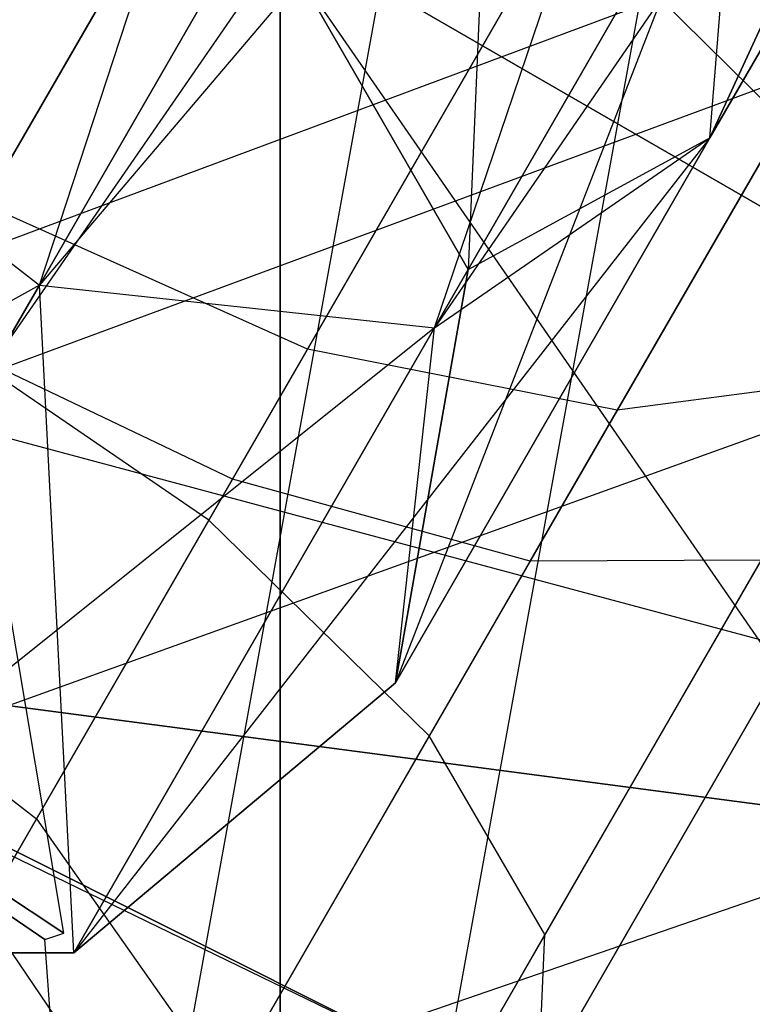
# Model space of a CAD drawing. Extents: x -6495 to 3995, y -4000 to 6165.
# Drawn here: x -3080 to -3078, y 107 to 110 of the extents above; entities that cross this region are included whole.
import ezdxf

# ---------------------------------------------------------------- set-up
doc = ezdxf.new("R2010")
doc.units = 0

msp = doc.modelspace()

# ---------------------------------------------------------------- linework, layer by layer
at = {"color": 0}
for p, q in [((-3074.675502, 133.995534, 816.179258), (-3085.042142, 77.022259, 816.179258)), ((-3074.675502, 133.995534, 783.820742), (-3085.042142, 77.022259, 783.820742)), ((-3073.855326, 133.804295, 813.039999), (-3084.20717, 76.912333, 813.039999)), ((-3073.855326, 133.804295, 786.960001), (-3084.20717, 76.912333, 786.960001)), ((-3080.102434, 109.29737, 746.798142), (-3078.040614, 115.563139, 749.215674)), ((-3080.102434, 109.29737, 106.147483), (-3078.040614, 115.563139, 103.729951)), ((-3080.102434, 109.29737, 66.620296), (-3078.040614, 115.563139, 64.202763)), ((-3080.102434, 109.29737, 27.093108), (-3078.040614, 115.563139, 24.675576)), ((-3080.102434, 109.29737, -12.434079), (-3078.040614, 115.563139, -14.851612)), ((-3080.102434, 109.29737, -51.961267), (-3078.040614, 115.563139, -54.378799)), ((-3080.102434, 109.29737, -91.488454), (-3078.040614, 115.563139, -93.905986)), ((-3080.102434, 109.29737, -131.015641), (-3078.040614, 115.563139, -133.433174)), ((-3080.102434, 109.29737, -170.542829), (-3078.040614, 115.563139, -172.960361)), ((-3080.512241, 109.161542, -192.066913), (-3077.152515, 114.980758, -190.730331)), ((-3076.873821, 114.889491, 749.472813), (-3080.102434, 109.29737, 746.798142)), ((-3080.102434, 109.29737, 723.88369), (-3076.873821, 114.889491, 721.20902)), ((-3076.873821, 114.889491, 103.472813), (-3080.102434, 109.29737, 106.147483)), ((-3080.102434, 109.29737, 129.061935), (-3076.873821, 114.889491, 131.736606)), ((-3076.873821, 114.889491, 63.945625), (-3080.102434, 109.29737, 66.620296)), ((-3080.102434, 109.29737, 89.534748), (-3076.873821, 114.889491, 92.209418)), ((-3076.873821, 114.889491, 24.418438), (-3080.102434, 109.29737, 27.093108)), ((-3080.102434, 109.29737, 50.00756), (-3076.873821, 114.889491, 52.682231)), ((-3076.873821, 114.889491, -15.10875), (-3080.102434, 109.29737, -12.434079)), ((-3080.102434, 109.29737, 10.480373), (-3076.873821, 114.889491, 13.155043)), ((-3076.873821, 114.889491, -54.635937), (-3080.102434, 109.29737, -51.961267)), ((-3080.102434, 109.29737, -29.046815), (-3076.873821, 114.889491, -26.372144)), ((-3076.873821, 114.889491, -94.163125), (-3080.102434, 109.29737, -91.488454)), ((-3080.102434, 109.29737, -68.574002), (-3076.873821, 114.889491, -65.899332)), ((-3076.873821, 114.889491, -133.690312), (-3080.102434, 109.29737, -131.015641)), ((-3080.102434, 109.29737, -108.10119), (-3076.873821, 114.889491, -105.426519)), ((-3076.873821, 114.889491, -173.217499), (-3080.102434, 109.29737, -170.542829)), ((-3080.102434, 109.29737, -147.628377), (-3076.873821, 114.889491, -144.953706)), ((-3078.814603, 109.158374, 746.2746), (-3076.873821, 114.889491, 749.472813)), ((-3078.814603, 109.158374, 106.671025), (-3076.873821, 114.889491, 103.472813)), ((-3078.814603, 109.158374, 67.143837), (-3076.873821, 114.889491, 63.945625)), ((-3078.814603, 109.158374, 27.61665), (-3076.873821, 114.889491, 24.418438)), ((-3078.814603, 109.158374, -11.910537), (-3076.873821, 114.889491, -15.10875)), ((-3078.814603, 109.158374, -51.437725), (-3076.873821, 114.889491, -54.635937)), ((-3078.814603, 109.158374, -90.964912), (-3076.873821, 114.889491, -94.163125)), ((-3078.814603, 109.158374, -130.4921), (-3076.873821, 114.889491, -133.690312)), ((-3078.814603, 109.158374, -170.019287), (-3076.873821, 114.889491, -173.217499)), ((-3079.473449, 108.664682, -192.282025), (-3076.158274, 114.406733, -190.963166)), ((-3075.847761, 114.297095, 721.94942), (-3080.102434, 109.29737, 723.88369)), ((-3075.847761, 114.297095, 130.996206), (-3080.102434, 109.29737, 129.061935)), ((-3075.847761, 114.297095, 91.469018), (-3080.102434, 109.29737, 89.534748)), ((-3075.847761, 114.297095, 51.941831), (-3080.102434, 109.29737, 50.00756)), ((-3075.847761, 114.297095, 12.414643), (-3080.102434, 109.29737, 10.480373)), ((-3075.847761, 114.297095, -27.112544), (-3080.102434, 109.29737, -29.046815)), ((-3075.847761, 114.297095, -66.639731), (-3080.102434, 109.29737, -68.574002)), ((-3075.847761, 114.297095, -106.166919), (-3080.102434, 109.29737, -108.10119)), ((-3075.847761, 114.297095, -145.694106), (-3080.102434, 109.29737, -147.628377)), ((-3075.847761, 114.297095, 748.732413), (-3078.814603, 109.158374, 746.2746)), ((-3078.814603, 109.158374, 724.407232), (-3075.847761, 114.297095, 721.94942)), ((-3075.847761, 114.297095, 104.213212), (-3078.814603, 109.158374, 106.671025)), ((-3078.814603, 109.158374, 128.538393), (-3075.847761, 114.297095, 130.996206)), ((-3075.847761, 114.297095, 64.686025), (-3078.814603, 109.158374, 67.143837)), ((-3078.814603, 109.158374, 89.011206), (-3075.847761, 114.297095, 91.469018)), ((-3075.847761, 114.297095, 25.158838), (-3078.814603, 109.158374, 27.61665)), ((-3078.814603, 109.158374, 49.484018), (-3075.847761, 114.297095, 51.941831)), ((-3075.847761, 114.297095, -14.36835), (-3078.814603, 109.158374, -11.910537)), ((-3078.814603, 109.158374, 9.956831), (-3075.847761, 114.297095, 12.414643)), ((-3075.847761, 114.297095, -53.895537), (-3078.814603, 109.158374, -51.437725)), ((-3078.814603, 109.158374, -29.570357), (-3075.847761, 114.297095, -27.112544)), ((-3075.847761, 114.297095, -93.422725), (-3078.814603, 109.158374, -90.964912)), ((-3078.814603, 109.158374, -69.097544), (-3075.847761, 114.297095, -66.639731)), ((-3075.847761, 114.297095, -132.949912), (-3078.814603, 109.158374, -130.4921)), ((-3078.814603, 109.158374, -108.624731), (-3075.847761, 114.297095, -106.166919)), ((-3075.847761, 114.297095, -172.477099), (-3078.814603, 109.158374, -170.019287)), ((-3078.814603, 109.158374, -148.151919), (-3075.847761, 114.297095, -145.694106)), ((-3077.917412, 109.776532, 745.290664), (-3075.847761, 114.297095, 748.732413)), ((-3075.847761, 114.297095, 724.732413), (-3077.917412, 109.776532, 725.391169)), ((-3077.917412, 109.776532, 107.654962), (-3075.847761, 114.297095, 104.213212)), ((-3075.847761, 114.297095, 128.213212), (-3077.917412, 109.776532, 127.554457)), ((-3077.917412, 109.776532, 68.127774), (-3075.847761, 114.297095, 64.686025)), ((-3075.847761, 114.297095, 88.686025), (-3077.917412, 109.776532, 88.027269)), ((-3077.917412, 109.776532, 28.600587), (-3075.847761, 114.297095, 25.158838)), ((-3075.847761, 114.297095, 49.158838), (-3077.917412, 109.776532, 48.500082)), ((-3077.917412, 109.776532, -10.926601), (-3075.847761, 114.297095, -14.36835)), ((-3075.847761, 114.297095, 9.63165), (-3077.917412, 109.776532, 8.972894)), ((-3077.917412, 109.776532, -50.453788), (-3075.847761, 114.297095, -53.895537)), ((-3075.847761, 114.297095, -29.895537), (-3077.917412, 109.776532, -30.554293)), ((-3077.917412, 109.776532, -89.980976), (-3075.847761, 114.297095, -93.422725)), ((-3075.847761, 114.297095, -69.422725), (-3077.917412, 109.776532, -70.081481)), ((-3077.917412, 109.776532, -129.508163), (-3075.847761, 114.297095, -132.949912)), ((-3075.847761, 114.297095, -108.949912), (-3077.917412, 109.776532, -109.608668)), ((-3077.917412, 109.776532, -169.03535), (-3075.847761, 114.297095, -172.477099)), ((-3075.847761, 114.297095, -148.477099), (-3077.917412, 109.776532, -149.135855)), ((-3075.442538, 114.063139, 723.340916), (-3078.814603, 109.158374, 724.407232)), ((-3075.442538, 114.063139, 129.604709), (-3078.814603, 109.158374, 128.538393)), ((-3075.442538, 114.063139, 90.077522), (-3078.814603, 109.158374, 89.011206)), ((-3075.442538, 114.063139, 50.550334), (-3078.814603, 109.158374, 49.484018)), ((-3075.442538, 114.063139, 11.023147), (-3078.814603, 109.158374, 9.956831)), ((-3075.442538, 114.063139, -28.504041), (-3078.814603, 109.158374, -29.570357)), ((-3075.442538, 114.063139, -68.031228), (-3078.814603, 109.158374, -69.097544)), ((-3075.442538, 114.063139, -107.558415), (-3078.814603, 109.158374, -108.624731)), ((-3075.442538, 114.063139, -147.085603), (-3078.814603, 109.158374, -148.151919)), ((-3075.442538, 114.063139, 747.340916), (-3077.917412, 109.776532, 745.290664)), ((-3077.917412, 109.776532, 725.391169), (-3075.442538, 114.063139, 723.340916)), ((-3075.442538, 114.063139, 105.604709), (-3077.917412, 109.776532, 107.654962)), ((-3077.917412, 109.776532, 127.554457), (-3075.442538, 114.063139, 129.604709)), ((-3075.442538, 114.063139, 66.077522), (-3077.917412, 109.776532, 68.127774)), ((-3077.917412, 109.776532, 88.027269), (-3075.442538, 114.063139, 90.077522)), ((-3075.442538, 114.063139, 26.550334), (-3077.917412, 109.776532, 28.600587)), ((-3077.917412, 109.776532, 48.500082), (-3075.442538, 114.063139, 50.550334)), ((-3075.442538, 114.063139, -12.976853), (-3077.917412, 109.776532, -10.926601)), ((-3077.917412, 109.776532, 8.972894), (-3075.442538, 114.063139, 11.023147)), ((-3075.442538, 114.063139, -52.504041), (-3077.917412, 109.776532, -50.453788)), ((-3077.917412, 109.776532, -30.554293), (-3075.442538, 114.063139, -28.504041)), ((-3075.442538, 114.063139, -92.031228), (-3077.917412, 109.776532, -89.980976)), ((-3077.917412, 109.776532, -70.081481), (-3075.442538, 114.063139, -68.031228)), ((-3075.442538, 114.063139, -131.558415), (-3077.917412, 109.776532, -129.508163)), ((-3077.917412, 109.776532, -109.608668), (-3075.442538, 114.063139, -107.558415)), ((-3075.442538, 114.063139, -171.085603), (-3077.917412, 109.776532, -169.03535)), ((-3077.917412, 109.776532, -149.135855), (-3075.442538, 114.063139, -147.085603)), ((-3078.503701, 108.397793, -192.894611), (-3075.315397, 113.920098, -191.626225)), ((-3080.022183, 107.185666, -230.789104), (-3081.115297, 113.676893, -230.789104)), ((-3078.744151, 112.223963, -219.42309), (-3081.02744, 108.269191, -216.697189)), ((-3078.859555, 112.024077, -264.452847), (-3080.500995, 109.18102, -263.456996)), ((-3078.594956, 111.908399, 726.898647), (-3078.704973, 109.348258, 730.596633)), ((-3078.594956, 111.908399, 126.046978), (-3078.704973, 109.348258, 122.348992)), ((-3078.594956, 111.908399, 86.519791), (-3078.704973, 109.348258, 82.821805)), ((-3078.594956, 111.908399, 46.992603), (-3078.704973, 109.348258, 43.294617)), ((-3078.594956, 111.908399, 7.465416), (-3078.704973, 109.348258, 3.76743)), ((-3078.594956, 111.908399, -32.061772), (-3078.704973, 109.348258, -35.759757)), ((-3078.594956, 111.908399, -71.588959), (-3078.704973, 109.348258, -75.286945)), ((-3078.594956, 111.908399, -111.116146), (-3078.704973, 109.348258, -114.814132)), ((-3078.594956, 111.908399, -150.643334), (-3078.704973, 109.348258, -154.34132)), ((-3071.434995, 105.906244, -262.679855), (-3081.817578, 111.900631, -259.617706)), ((-3077.808434, 111.548572, -219.619174), (-3080.112264, 107.558221, -216.86875)), ((-3077.88759, 111.41147, -264.67682), (-3079.550449, 108.531313, -263.667975)), ((-3079.31911, 111.228104, -225.724341), (-3080.281809, 109.560662, -224.575025)), ((-3081.197599, 107.974466, -200.198936), (-3079.341699, 111.18898, -197.718789)), ((-3079.444826, 111.010358, -270.337559), (-3081.649045, 107.192539, -269.000273)), ((-3080.140139, 110.932161, -341.748631), (-3075.237786, 108.101786, -329.03447)), ((-3082.468428, 108.598006, -230.789104), (-3076.300303, 110.896955, -230.789104)), ((-3077.830666, 110.862602, 726.375105), (-3078.942538, 108.000962, 730.340916)), ((-3077.830666, 110.862602, 126.57052), (-3078.942538, 108.000962, 122.604709)), ((-3077.830666, 110.862602, 87.043332), (-3078.942538, 108.000962, 83.077522)), ((-3077.830666, 110.862602, 47.516145), (-3078.942538, 108.000962, 43.550334)), ((-3077.830666, 110.862602, 7.988958), (-3078.942538, 108.000962, 4.023147)), ((-3077.830666, 110.862602, -31.53823), (-3078.942538, 108.000962, -35.504041)), ((-3077.830666, 110.862602, -71.065417), (-3078.942538, 108.000962, -75.031228)), ((-3077.830666, 110.862602, -110.592605), (-3078.942538, 108.000962, -114.558415)), ((-3077.830666, 110.862602, -150.119792), (-3078.942538, 108.000962, -154.085603)), ((-3077.830666, 110.862602, 744.306727), (-3078.704973, 109.348258, 740.085199)), ((-3078.704973, 109.348258, 730.596633), (-3077.830666, 110.862602, 726.375105)), ((-3077.830666, 110.862602, 108.638898), (-3078.704973, 109.348258, 112.860426)), ((-3078.704973, 109.348258, 122.348992), (-3077.830666, 110.862602, 126.57052)), ((-3077.830666, 110.862602, 69.111711), (-3078.704973, 109.348258, 73.333238)), ((-3078.704973, 109.348258, 82.821805), (-3077.830666, 110.862602, 87.043332)), ((-3077.830666, 110.862602, 29.584523), (-3078.704973, 109.348258, 33.806051)), ((-3078.704973, 109.348258, 43.294617), (-3077.830666, 110.862602, 47.516145)), ((-3077.830666, 110.862602, -9.942664), (-3078.704973, 109.348258, -5.721136)), ((-3078.704973, 109.348258, 3.76743), (-3077.830666, 110.862602, 7.988958)), ((-3077.830666, 110.862602, -49.469851), (-3078.704973, 109.348258, -45.248324)), ((-3078.704973, 109.348258, -35.759757), (-3077.830666, 110.862602, -31.53823)), ((-3077.830666, 110.862602, -88.997039), (-3078.704973, 109.348258, -84.775511)), ((-3078.704973, 109.348258, -75.286945), (-3077.830666, 110.862602, -71.065417)), ((-3077.830666, 110.862602, -128.524226), (-3078.704973, 109.348258, -124.302699)), ((-3078.704973, 109.348258, -114.814132), (-3077.830666, 110.862602, -110.592605)), ((-3077.830666, 110.862602, -168.051414), (-3078.704973, 109.348258, -163.829886)), ((-3078.704973, 109.348258, -154.34132), (-3077.830666, 110.862602, -150.119792)), ((-3077.917412, 109.776532, 745.290664), (-3077.830666, 110.862602, 744.306727)), ((-3077.917412, 109.776532, 725.391169), (-3077.830666, 110.862602, 726.375105)), ((-3077.917412, 109.776532, 107.654962), (-3077.830666, 110.862602, 108.638898)), ((-3077.917412, 109.776532, 127.554457), (-3077.830666, 110.862602, 126.57052)), ((-3077.917412, 109.776532, 68.127774), (-3077.830666, 110.862602, 69.111711)), ((-3077.917412, 109.776532, 88.027269), (-3077.830666, 110.862602, 87.043332)), ((-3077.917412, 109.776532, 28.600587), (-3077.830666, 110.862602, 29.584523)), ((-3077.917412, 109.776532, 48.500082), (-3077.830666, 110.862602, 47.516145)), ((-3077.917412, 109.776532, -10.926601), (-3077.830666, 110.862602, -9.942664)), ((-3077.917412, 109.776532, 8.972894), (-3077.830666, 110.862602, 7.988958)), ((-3077.917412, 109.776532, -50.453788), (-3077.830666, 110.862602, -49.469851)), ((-3077.917412, 109.776532, -30.554293), (-3077.830666, 110.862602, -31.53823)), ((-3077.917412, 109.776532, -89.980976), (-3077.830666, 110.862602, -88.997039)), ((-3077.917412, 109.776532, -70.081481), (-3077.830666, 110.862602, -71.065417)), ((-3077.917412, 109.776532, -129.508163), (-3077.830666, 110.862602, -128.524226)), ((-3077.917412, 109.776532, -109.608668), (-3077.830666, 110.862602, -110.592605)), ((-3077.917412, 109.776532, -169.03535), (-3077.830666, 110.862602, -168.051414)), ((-3077.917412, 109.776532, -149.135855), (-3077.830666, 110.862602, -150.119792)), ((-3077.108149, 110.814962, -265.314643), (-3078.832005, 107.829154, -264.26879)), ((-3078.245805, 110.791024, -225.552781), (-3079.229044, 109.088003, -224.378941)), ((-3077.132218, 110.773271, -220.177573), (-3079.494545, 106.681601, -217.357313)), ((-3077.17777, 110.694374, -225.064217), (-3078.219507, 108.890033, -223.820542)), ((-3082.005524, 108.366387, -232.289104), (-3076.057503, 110.565684, -232.289104)), ((-3082.005524, 108.366387, -229.289104), (-3076.057503, 110.565684, -229.289104)), ((-3080.285678, 107.257859, -200.034296), (-3078.392009, 110.53779, -197.503678)), ((-3078.704973, 109.348258, 740.085199), (-3079.389013, 110.53305, 739.949135)), ((-3078.704973, 109.348258, 730.596633), (-3079.389013, 110.53305, 730.732697)), ((-3079.389013, 110.53305, 730.732697), (-3078.704973, 109.348258, 740.085199)), ((-3078.704973, 109.348258, 112.860426), (-3079.389013, 110.53305, 112.99649)), ((-3078.704973, 109.348258, 122.348992), (-3079.389013, 110.53305, 122.212928)), ((-3079.389013, 110.53305, 122.212928), (-3078.704973, 109.348258, 112.860426)), ((-3078.704973, 109.348258, 73.333238), (-3079.389013, 110.53305, 73.469303)), ((-3078.704973, 109.348258, 82.821805), (-3079.389013, 110.53305, 82.685741)), ((-3079.389013, 110.53305, 82.685741), (-3078.704973, 109.348258, 73.333238)), ((-3078.704973, 109.348258, 33.806051), (-3079.389013, 110.53305, 33.942115)), ((-3078.704973, 109.348258, 43.294617), (-3079.389013, 110.53305, 43.158553)), ((-3079.389013, 110.53305, 43.158553), (-3078.704973, 109.348258, 33.806051)), ((-3078.704973, 109.348258, -5.721136), (-3079.389013, 110.53305, -5.585072)), ((-3078.704973, 109.348258, 3.76743), (-3079.389013, 110.53305, 3.631366)), ((-3079.389013, 110.53305, 3.631366), (-3078.704973, 109.348258, -5.721136)), ((-3078.704973, 109.348258, -45.248324), (-3079.389013, 110.53305, -45.11226)), ((-3078.704973, 109.348258, -35.759757), (-3079.389013, 110.53305, -35.895822)), ((-3079.389013, 110.53305, -35.895822), (-3078.704973, 109.348258, -45.248324)), ((-3078.704973, 109.348258, -84.775511), (-3079.389013, 110.53305, -84.639447)), ((-3078.704973, 109.348258, -75.286945), (-3079.389013, 110.53305, -75.423009)), ((-3079.389013, 110.53305, -75.423009), (-3078.704973, 109.348258, -84.775511)), ((-3078.704973, 109.348258, -124.302699), (-3079.389013, 110.53305, -124.166635)), ((-3078.704973, 109.348258, -114.814132), (-3079.389013, 110.53305, -114.950196)), ((-3079.389013, 110.53305, -114.950196), (-3078.704973, 109.348258, -124.302699)), ((-3078.704973, 109.348258, -163.829886), (-3079.389013, 110.53305, -163.693822)), ((-3078.704973, 109.348258, -154.34132), (-3079.389013, 110.53305, -154.477384)), ((-3079.389013, 110.53305, -154.477384), (-3078.704973, 109.348258, -163.829886)), ((-3078.392009, 110.53779, -197.503678), (-3077.676003, 109.831409, -196.891091)), ((-3078.42831, 110.474916, -270.113585), (-3080.611109, 106.694196, -268.789295)), ((-3079.317578, 110.397425, -554.284372), (-3099.692578, 80.940223, -557.617706)), ((-3079.317578, 110.397425, -556.284372), (-3079.317578, 75.397425, -556.284372)), ((-3079.317578, 75.397425, -554.284372), (-3079.317578, 110.397425, -554.284372)), ((-3058.859245, 80.795885, -552.951039), (-3079.317578, 110.397425, -556.284372)), ((-3076.639894, 110.325365, -266.269212), (-3078.455041, 107.18144, -265.167975)), ((-3081.178315, 110.128482, 746.616318), (-3080.102434, 109.29737, 746.798142)), ((-3081.178315, 110.128482, 724.065514), (-3080.102434, 109.29737, 723.88369)), ((-3081.178315, 110.128482, 106.329307), (-3080.102434, 109.29737, 106.147483)), ((-3081.178315, 110.128482, 128.880111), (-3080.102434, 109.29737, 129.061935)), ((-3081.178315, 110.128482, 66.80212), (-3080.102434, 109.29737, 66.620296)), ((-3081.178315, 110.128482, 89.352923), (-3080.102434, 109.29737, 89.534748)), ((-3081.178315, 110.128482, 27.274932), (-3080.102434, 109.29737, 27.093108)), ((-3081.178315, 110.128482, 49.825736), (-3080.102434, 109.29737, 50.00756)), ((-3081.178315, 110.128482, -12.252255), (-3080.102434, 109.29737, -12.434079)), ((-3081.178315, 110.128482, 10.298549), (-3080.102434, 109.29737, 10.480373)), ((-3081.178315, 110.128482, -51.779442), (-3080.102434, 109.29737, -51.961267)), ((-3081.178315, 110.128482, -29.228639), (-3080.102434, 109.29737, -29.046815)), ((-3081.178315, 110.128482, -91.30663), (-3080.102434, 109.29737, -91.488454)), ((-3081.178315, 110.128482, -68.755826), (-3080.102434, 109.29737, -68.574002)), ((-3081.178315, 110.128482, -130.833817), (-3080.102434, 109.29737, -131.015641)), ((-3081.178315, 110.128482, -108.283014), (-3080.102434, 109.29737, -108.10119)), ((-3081.178315, 110.128482, -170.361005), (-3080.102434, 109.29737, -170.542829)), ((-3081.178315, 110.128482, -147.810201), (-3080.102434, 109.29737, -147.628377)), ((-3077.521998, 110.098154, -269.475762), (-3079.6438, 106.423085, -268.188479)), ((-3076.818452, 110.016094, -221.013278), (-3079.268326, 105.772788, -218.0885)), ((-3076.554114, 110.017218, -267.395203), (-3078.476944, 106.68678, -266.228635)), ((-3076.863868, 109.937432, -268.521194), (-3078.89438, 106.420481, -267.289295)), ((-3079.677228, 106.365185, -199.565443), (-3077.676003, 109.831409, -196.891091)), ((-3077.917412, 109.776532, 725.391169), (-3079.990548, 107.121576, 730.085199)), ((-3077.917412, 109.776532, 127.554457), (-3079.990548, 107.121576, 122.860426)), ((-3077.917412, 109.776532, 88.027269), (-3079.990548, 107.121576, 83.333238)), ((-3077.917412, 109.776532, 48.500082), (-3079.990548, 107.121576, 43.806051)), ((-3077.917412, 109.776532, 8.972894), (-3079.990548, 107.121576, 4.278864)), ((-3077.917412, 109.776532, -30.554293), (-3079.990548, 107.121576, -35.248324)), ((-3077.917412, 109.776532, -70.081481), (-3079.990548, 107.121576, -74.775511)), ((-3077.917412, 109.776532, -109.608668), (-3079.990548, 107.121576, -114.302699)), ((-3077.917412, 109.776532, -149.135855), (-3079.990548, 107.121576, -153.829886)), ((-3077.917412, 109.776532, 745.290664), (-3078.942538, 108.000962, 740.340916)), ((-3078.942538, 108.000962, 730.340916), (-3077.917412, 109.776532, 725.391169)), ((-3077.917412, 109.776532, 107.654962), (-3078.942538, 108.000962, 112.604709)), ((-3078.942538, 108.000962, 122.604709), (-3077.917412, 109.776532, 127.554457)), ((-3077.917412, 109.776532, 68.127774), (-3078.942538, 108.000962, 73.077522)), ((-3078.942538, 108.000962, 83.077522), (-3077.917412, 109.776532, 88.027269)), ((-3077.917412, 109.776532, 28.600587), (-3078.942538, 108.000962, 33.550334)), ((-3078.942538, 108.000962, 43.550334), (-3077.917412, 109.776532, 48.500082)), ((-3077.917412, 109.776532, -10.926601), (-3078.942538, 108.000962, -5.976853)), ((-3078.942538, 108.000962, 4.023147), (-3077.917412, 109.776532, 8.972894)), ((-3077.917412, 109.776532, -50.453788), (-3078.942538, 108.000962, -45.504041)), ((-3078.942538, 108.000962, -35.504041), (-3077.917412, 109.776532, -30.554293)), ((-3077.917412, 109.776532, -89.980976), (-3078.942538, 108.000962, -85.031228)), ((-3078.942538, 108.000962, -75.031228), (-3077.917412, 109.776532, -70.081481)), ((-3077.917412, 109.776532, -129.508163), (-3078.942538, 108.000962, -124.558415)), ((-3078.942538, 108.000962, -114.558415), (-3077.917412, 109.776532, -109.608668)), ((-3077.917412, 109.776532, -169.03535), (-3078.942538, 108.000962, -164.085603)), ((-3078.942538, 108.000962, -154.085603), (-3077.917412, 109.776532, -149.135855)), ((-3078.814603, 109.158374, 746.2746), (-3077.917412, 109.776532, 745.290664)), ((-3078.814603, 109.158374, 724.407232), (-3077.917412, 109.776532, 725.391169)), ((-3078.814603, 109.158374, 106.671025), (-3077.917412, 109.776532, 107.654962)), ((-3078.814603, 109.158374, 128.538393), (-3077.917412, 109.776532, 127.554457)), ((-3078.814603, 109.158374, 67.143837), (-3077.917412, 109.776532, 68.127774)), ((-3078.814603, 109.158374, 89.011206), (-3077.917412, 109.776532, 88.027269)), ((-3078.814603, 109.158374, 27.61665), (-3077.917412, 109.776532, 28.600587)), ((-3078.814603, 109.158374, 49.484018), (-3077.917412, 109.776532, 48.500082)), ((-3078.814603, 109.158374, -11.910537), (-3077.917412, 109.776532, -10.926601)), ((-3078.814603, 109.158374, 9.956831), (-3077.917412, 109.776532, 8.972894)), ((-3078.814603, 109.158374, -51.437725), (-3077.917412, 109.776532, -50.453788)), ((-3078.814603, 109.158374, -29.570357), (-3077.917412, 109.776532, -30.554293)), ((-3078.814603, 109.158374, -90.964912), (-3077.917412, 109.776532, -89.980976)), ((-3078.814603, 109.158374, -69.097544), (-3077.917412, 109.776532, -70.081481)), ((-3078.814603, 109.158374, -130.4921), (-3077.917412, 109.776532, -129.508163)), ((-3078.814603, 109.158374, -108.624731), (-3077.917412, 109.776532, -109.608668)), ((-3078.814603, 109.158374, -170.019287), (-3077.917412, 109.776532, -169.03535)), ((-3078.814603, 109.158374, -148.151919), (-3077.917412, 109.776532, -149.135855)), ((-3078.704973, 109.348258, 740.085199), (-3077.917412, 109.776532, 745.290664)), ((-3078.704973, 109.348258, 112.860426), (-3077.917412, 109.776532, 107.654962)), ((-3078.704973, 109.348258, 73.333238), (-3077.917412, 109.776532, 68.127774)), ((-3078.704973, 109.348258, 33.806051), (-3077.917412, 109.776532, 28.600587)), ((-3078.704973, 109.348258, -5.721136), (-3077.917412, 109.776532, -10.926601)), ((-3078.704973, 109.348258, -45.248324), (-3077.917412, 109.776532, -50.453788)), ((-3078.704973, 109.348258, -84.775511), (-3077.917412, 109.776532, -89.980976)), ((-3078.704973, 109.348258, -124.302699), (-3077.917412, 109.776532, -129.508163)), ((-3078.704973, 109.348258, -163.829886), (-3077.917412, 109.776532, -169.03535)), ((-3080.740848, 107.733591, -233.387181), (-3075.394159, 109.660636, -233.387181)), ((-3080.740848, 107.733591, -228.191028), (-3075.394159, 109.660636, -228.191028)), ((-3079.229044, 109.088003, -224.378941), (-3080.281809, 109.560662, -224.575025)), ((-3076.914904, 109.392312, -221.999058), (-3079.468045, 104.970141, -218.950993)), ((-3078.942538, 108.000962, 740.340916), (-3078.704973, 109.348258, 740.085199)), ((-3078.942538, 108.000962, 730.340916), (-3078.704973, 109.348258, 730.596633)), ((-3078.704973, 109.348258, 730.596633), (-3078.942538, 108.000962, 740.340916)), ((-3078.942538, 108.000962, 112.604709), (-3078.704973, 109.348258, 112.860426)), ((-3078.942538, 108.000962, 122.604709), (-3078.704973, 109.348258, 122.348992)), ((-3078.704973, 109.348258, 122.348992), (-3078.942538, 108.000962, 112.604709)), ((-3078.942538, 108.000962, 73.077522), (-3078.704973, 109.348258, 73.333238)), ((-3078.942538, 108.000962, 83.077522), (-3078.704973, 109.348258, 82.821805)), ((-3078.704973, 109.348258, 82.821805), (-3078.942538, 108.000962, 73.077522)), ((-3078.942538, 108.000962, 33.550334), (-3078.704973, 109.348258, 33.806051)), ((-3078.942538, 108.000962, 43.550334), (-3078.704973, 109.348258, 43.294617)), ((-3078.704973, 109.348258, 43.294617), (-3078.942538, 108.000962, 33.550334)), ((-3078.942538, 108.000962, -5.976853), (-3078.704973, 109.348258, -5.721136)), ((-3078.942538, 108.000962, 4.023147), (-3078.704973, 109.348258, 3.76743)), ((-3078.704973, 109.348258, 3.76743), (-3078.942538, 108.000962, -5.976853)), ((-3078.942538, 108.000962, -45.504041), (-3078.704973, 109.348258, -45.248324)), ((-3078.942538, 108.000962, -35.504041), (-3078.704973, 109.348258, -35.759757)), ((-3078.704973, 109.348258, -35.759757), (-3078.942538, 108.000962, -45.504041)), ((-3078.942538, 108.000962, -85.031228), (-3078.704973, 109.348258, -84.775511)), ((-3078.942538, 108.000962, -75.031228), (-3078.704973, 109.348258, -75.286945)), ((-3078.704973, 109.348258, -75.286945), (-3078.942538, 108.000962, -85.031228)), ((-3078.942538, 108.000962, -124.558415), (-3078.704973, 109.348258, -124.302699)), ((-3078.942538, 108.000962, -114.558415), (-3078.704973, 109.348258, -114.814132)), ((-3078.704973, 109.348258, -114.814132), (-3078.942538, 108.000962, -124.558415)), ((-3078.942538, 108.000962, -164.085603), (-3078.704973, 109.348258, -163.829886)), ((-3078.942538, 108.000962, -154.085603), (-3078.704973, 109.348258, -154.34132)), ((-3078.704973, 109.348258, -154.34132), (-3078.942538, 108.000962, -164.085603)), ((-3078.704973, 109.348258, 740.085199), (-3078.704973, 109.348258, 730.596633)), ((-3078.704973, 109.348258, 112.860426), (-3078.704973, 109.348258, 122.348992)), ((-3078.704973, 109.348258, 73.333238), (-3078.704973, 109.348258, 82.821805)), ((-3078.704973, 109.348258, 33.806051), (-3078.704973, 109.348258, 43.294617)), ((-3078.704973, 109.348258, -5.721136), (-3078.704973, 109.348258, 3.76743)), ((-3078.704973, 109.348258, -45.248324), (-3078.704973, 109.348258, -35.759757)), ((-3078.704973, 109.348258, -84.775511), (-3078.704973, 109.348258, -75.286945)), ((-3078.704973, 109.348258, -124.302699), (-3078.704973, 109.348258, -114.814132)), ((-3078.704973, 109.348258, -163.829886), (-3078.704973, 109.348258, -154.34132)), ((-3080.102434, 109.29737, 723.88369), (-3082.40664, 108.000962, 729.99639)), ((-3080.102434, 109.29737, 129.061935), (-3082.40664, 108.000962, 122.949235)), ((-3080.102434, 109.29737, 89.534748), (-3082.40664, 108.000962, 83.422048)), ((-3080.102434, 109.29737, 50.00756), (-3082.40664, 108.000962, 43.894861)), ((-3080.102434, 109.29737, 10.480373), (-3082.40664, 108.000962, 4.367673)), ((-3080.102434, 109.29737, -29.046815), (-3082.40664, 108.000962, -35.159514)), ((-3080.102434, 109.29737, -68.574002), (-3082.40664, 108.000962, -74.686702)), ((-3080.102434, 109.29737, -108.10119), (-3082.40664, 108.000962, -114.213889)), ((-3080.102434, 109.29737, -147.628377), (-3082.40664, 108.000962, -153.741077)), ((-3080.102434, 109.29737, 746.798142), (-3081.358629, 107.121576, 740.732697)), ((-3081.358629, 107.121576, 729.949135), (-3080.102434, 109.29737, 723.88369)), ((-3080.102434, 109.29737, 106.147483), (-3081.358629, 107.121576, 112.212928)), ((-3081.358629, 107.121576, 122.99649), (-3080.102434, 109.29737, 129.061935)), ((-3080.102434, 109.29737, 66.620296), (-3081.358629, 107.121576, 72.685741)), ((-3081.358629, 107.121576, 83.469303), (-3080.102434, 109.29737, 89.534748)), ((-3080.102434, 109.29737, 27.093108), (-3081.358629, 107.121576, 33.158553)), ((-3081.358629, 107.121576, 43.942115), (-3080.102434, 109.29737, 50.00756)), ((-3080.102434, 109.29737, -12.434079), (-3081.358629, 107.121576, -6.368634)), ((-3081.358629, 107.121576, 4.414928), (-3080.102434, 109.29737, 10.480373)), ((-3080.102434, 109.29737, -51.961267), (-3081.358629, 107.121576, -45.895822)), ((-3081.358629, 107.121576, -35.11226), (-3080.102434, 109.29737, -29.046815)), ((-3080.102434, 109.29737, -91.488454), (-3081.358629, 107.121576, -85.423009)), ((-3081.358629, 107.121576, -74.639447), (-3080.102434, 109.29737, -68.574002)), ((-3080.102434, 109.29737, -131.015641), (-3081.358629, 107.121576, -124.950196)), ((-3081.358629, 107.121576, -114.166635), (-3080.102434, 109.29737, -108.10119)), ((-3080.102434, 109.29737, -170.542829), (-3081.358629, 107.121576, -164.477384)), ((-3081.358629, 107.121576, -153.693822), (-3080.102434, 109.29737, -147.628377)), ((-3080.102434, 109.29737, 746.798142), (-3078.814603, 109.158374, 746.2746)), ((-3079.990548, 107.121576, 740.596633), (-3080.102434, 109.29737, 746.798142)), ((-3080.102434, 109.29737, 723.88369), (-3078.814603, 109.158374, 724.407232)), ((-3080.102434, 109.29737, 106.147483), (-3078.814603, 109.158374, 106.671025)), ((-3079.990548, 107.121576, 112.348992), (-3080.102434, 109.29737, 106.147483)), ((-3080.102434, 109.29737, 129.061935), (-3078.814603, 109.158374, 128.538393)), ((-3080.102434, 109.29737, 66.620296), (-3078.814603, 109.158374, 67.143837)), ((-3079.990548, 107.121576, 72.821805), (-3080.102434, 109.29737, 66.620296)), ((-3080.102434, 109.29737, 89.534748), (-3078.814603, 109.158374, 89.011206)), ((-3080.102434, 109.29737, 27.093108), (-3078.814603, 109.158374, 27.61665)), ((-3079.990548, 107.121576, 33.294617), (-3080.102434, 109.29737, 27.093108)), ((-3080.102434, 109.29737, 50.00756), (-3078.814603, 109.158374, 49.484018)), ((-3080.102434, 109.29737, -12.434079), (-3078.814603, 109.158374, -11.910537)), ((-3079.990548, 107.121576, -6.23257), (-3080.102434, 109.29737, -12.434079)), ((-3080.102434, 109.29737, 10.480373), (-3078.814603, 109.158374, 9.956831)), ((-3080.102434, 109.29737, -51.961267), (-3078.814603, 109.158374, -51.437725)), ((-3079.990548, 107.121576, -45.759757), (-3080.102434, 109.29737, -51.961267)), ((-3080.102434, 109.29737, -29.046815), (-3078.814603, 109.158374, -29.570357)), ((-3080.102434, 109.29737, -91.488454), (-3078.814603, 109.158374, -90.964912)), ((-3079.990548, 107.121576, -85.286945), (-3080.102434, 109.29737, -91.488454)), ((-3080.102434, 109.29737, -68.574002), (-3078.814603, 109.158374, -69.097544)), ((-3080.102434, 109.29737, -131.015641), (-3078.814603, 109.158374, -130.4921)), ((-3079.990548, 107.121576, -124.814132), (-3080.102434, 109.29737, -131.015641)), ((-3080.102434, 109.29737, -108.10119), (-3078.814603, 109.158374, -108.624731)), ((-3080.102434, 109.29737, -170.542829), (-3078.814603, 109.158374, -170.019287)), ((-3079.990548, 107.121576, -164.34132), (-3080.102434, 109.29737, -170.542829)), ((-3080.102434, 109.29737, -147.628377), (-3078.814603, 109.158374, -148.151919)), ((-3079.550449, 108.531313, -263.667975), (-3080.500995, 109.18102, -263.456996)), ((-3079.46488, 105.432346, -198.863754), (-3077.302687, 109.177375, -195.974291)), ((-3078.814603, 109.158374, 724.407232), (-3081.358629, 107.121576, 729.949135)), ((-3078.814603, 109.158374, 128.538393), (-3081.358629, 107.121576, 122.99649)), ((-3078.814603, 109.158374, 89.011206), (-3081.358629, 107.121576, 83.469303)), ((-3078.814603, 109.158374, 49.484018), (-3081.358629, 107.121576, 43.942115)), ((-3078.814603, 109.158374, 9.956831), (-3081.358629, 107.121576, 4.414928)), ((-3078.814603, 109.158374, -29.570357), (-3081.358629, 107.121576, -35.11226)), ((-3078.814603, 109.158374, -69.097544), (-3081.358629, 107.121576, -74.639447)), ((-3078.814603, 109.158374, -108.624731), (-3081.358629, 107.121576, -114.166635)), ((-3078.814603, 109.158374, -148.151919), (-3081.358629, 107.121576, -153.693822)), ((-3079.473449, 108.664682, -192.282025), (-3080.512241, 109.161542, -192.066913)), ((-3078.814603, 109.158374, 746.2746), (-3079.990548, 107.121576, 740.596633)), ((-3079.990548, 107.121576, 730.085199), (-3078.814603, 109.158374, 724.407232)), ((-3078.814603, 109.158374, 106.671025), (-3079.990548, 107.121576, 112.348992)), ((-3079.990548, 107.121576, 122.860426), (-3078.814603, 109.158374, 128.538393)), ((-3078.814603, 109.158374, 67.143837), (-3079.990548, 107.121576, 72.821805)), ((-3079.990548, 107.121576, 83.333238), (-3078.814603, 109.158374, 89.011206)), ((-3078.814603, 109.158374, 27.61665), (-3079.990548, 107.121576, 33.294617)), ((-3079.990548, 107.121576, 43.806051), (-3078.814603, 109.158374, 49.484018)), ((-3078.814603, 109.158374, -11.910537), (-3079.990548, 107.121576, -6.23257)), ((-3079.990548, 107.121576, 4.278864), (-3078.814603, 109.158374, 9.956831)), ((-3078.814603, 109.158374, -51.437725), (-3079.990548, 107.121576, -45.759757)), ((-3079.990548, 107.121576, -35.248324), (-3078.814603, 109.158374, -29.570357)), ((-3078.814603, 109.158374, -90.964912), (-3079.990548, 107.121576, -85.286945)), ((-3079.990548, 107.121576, -74.775511), (-3078.814603, 109.158374, -69.097544)), ((-3078.814603, 109.158374, -130.4921), (-3079.990548, 107.121576, -124.814132)), ((-3079.990548, 107.121576, -114.302699), (-3078.814603, 109.158374, -108.624731)), ((-3078.814603, 109.158374, -170.019287), (-3079.990548, 107.121576, -164.34132)), ((-3079.990548, 107.121576, -153.829886), (-3078.814603, 109.158374, -148.151919)), ((-3078.942538, 108.000962, 740.340916), (-3078.814603, 109.158374, 746.2746)), ((-3078.942538, 108.000962, 112.604709), (-3078.814603, 109.158374, 106.671025)), ((-3078.942538, 108.000962, 73.077522), (-3078.814603, 109.158374, 67.143837)), ((-3078.942538, 108.000962, 33.550334), (-3078.814603, 109.158374, 27.61665)), ((-3078.942538, 108.000962, -5.976853), (-3078.814603, 109.158374, -11.910537)), ((-3078.942538, 108.000962, -45.504041), (-3078.814603, 109.158374, -51.437725)), ((-3078.942538, 108.000962, -85.031228), (-3078.814603, 109.158374, -90.964912)), ((-3078.942538, 108.000962, -124.558415), (-3078.814603, 109.158374, -130.4921)), ((-3078.942538, 108.000962, -164.085603), (-3078.814603, 109.158374, -170.019287)), ((-3079.229044, 109.088003, -224.378941), (-3082.031497, 104.234011, -221.033237)), ((-3078.219507, 108.890033, -223.820542), (-3079.229044, 109.088003, -224.378941)), ((-3077.406888, 108.996893, -222.984838), (-3080.063298, 104.395856, -219.813487)), ((-3077.406888, 108.996893, -222.984838), (-3078.219507, 108.890033, -223.820542)), ((-3078.219507, 108.890033, -223.820542), (-3080.963463, 104.137361, -220.544674)), ((-3080.652515, 108.91858, -233.789104), (-3077.152515, 107.980758, -233.789104)), ((-3080.652515, 108.91858, -238.789104), (-3077.152515, 107.980758, -238.789104)), ((-3082.283918, 103.796806, -196.037816), (-3079.473449, 108.664682, -192.282025)), ((-3079.680963, 104.601358, -198.036056), (-3077.328893, 108.675261, -194.892851)), ((-3078.503701, 108.397793, -192.894611), (-3079.473449, 108.664682, -192.282025)), ((-3079.550449, 108.531313, -263.667975), (-3081.082949, 105.876946, -262.029698)), ((-3078.832005, 107.829154, -264.26879), (-3079.550449, 108.531313, -263.667975)), ((-3079.013269, 106.869177, -233.789104), (-3074.488015, 108.424317, -233.789104)), ((-3079.013269, 106.869177, -227.789104), (-3074.488015, 108.424317, -227.789104)), ((-3081.206615, 103.71621, -196.506669), (-3078.503701, 108.397793, -192.894611)), ((-3080.292578, 103.998731, -197.208358), (-3077.750634, 108.401508, -193.811411)), ((-3077.750634, 108.401508, -193.811411), (-3078.503701, 108.397793, -192.894611)), ((-3081.02744, 108.269191, -216.697189), (-3080.112264, 107.558221, -216.86875)), ((-3081.152515, 108.052555, 716.472813), (-3075.081962, 107.253351, 716.472813)), ((-3075.081962, 107.253351, 151.472813), (-3081.152515, 108.052555, 151.472813)), ((-3079.990548, 107.121576, 740.596633), (-3078.942538, 108.000962, 740.340916)), ((-3079.990548, 107.121576, 730.085199), (-3078.942538, 108.000962, 730.340916)), ((-3078.942538, 108.000962, 730.340916), (-3079.990548, 107.121576, 740.596633)), ((-3079.990548, 107.121576, 112.348992), (-3078.942538, 108.000962, 112.604709)), ((-3079.990548, 107.121576, 122.860426), (-3078.942538, 108.000962, 122.604709)), ((-3078.942538, 108.000962, 122.604709), (-3079.990548, 107.121576, 112.348992)), ((-3079.990548, 107.121576, 72.821805), (-3078.942538, 108.000962, 73.077522)), ((-3079.990548, 107.121576, 83.333238), (-3078.942538, 108.000962, 83.077522)), ((-3078.942538, 108.000962, 83.077522), (-3079.990548, 107.121576, 72.821805)), ((-3079.990548, 107.121576, 33.294617), (-3078.942538, 108.000962, 33.550334)), ((-3079.990548, 107.121576, 43.806051), (-3078.942538, 108.000962, 43.550334)), ((-3078.942538, 108.000962, 43.550334), (-3079.990548, 107.121576, 33.294617)), ((-3079.990548, 107.121576, -6.23257), (-3078.942538, 108.000962, -5.976853)), ((-3079.990548, 107.121576, 4.278864), (-3078.942538, 108.000962, 4.023147)), ((-3078.942538, 108.000962, 4.023147), (-3079.990548, 107.121576, -6.23257)), ((-3079.990548, 107.121576, -45.759757), (-3078.942538, 108.000962, -45.504041)), ((-3079.990548, 107.121576, -35.248324), (-3078.942538, 108.000962, -35.504041)), ((-3078.942538, 108.000962, -35.504041), (-3079.990548, 107.121576, -45.759757)), ((-3079.990548, 107.121576, -85.286945), (-3078.942538, 108.000962, -85.031228)), ((-3079.990548, 107.121576, -74.775511), (-3078.942538, 108.000962, -75.031228)), ((-3078.942538, 108.000962, -75.031228), (-3079.990548, 107.121576, -85.286945)), ((-3079.990548, 107.121576, -124.814132), (-3078.942538, 108.000962, -124.558415)), ((-3079.990548, 107.121576, -114.302699), (-3078.942538, 108.000962, -114.558415)), ((-3078.942538, 108.000962, -114.558415), (-3079.990548, 107.121576, -124.814132)), ((-3079.990548, 107.121576, -164.34132), (-3078.942538, 108.000962, -164.085603)), ((-3079.990548, 107.121576, -153.829886), (-3078.942538, 108.000962, -154.085603)), ((-3078.942538, 108.000962, -154.085603), (-3079.990548, 107.121576, -164.34132)), ((-3078.942538, 108.000962, 740.340916), (-3078.942538, 108.000962, 730.340916)), ((-3078.942538, 108.000962, 112.604709), (-3078.942538, 108.000962, 122.604709)), ((-3078.942538, 108.000962, 73.077522), (-3078.942538, 108.000962, 83.077522)), ((-3078.942538, 108.000962, 33.550334), (-3078.942538, 108.000962, 43.550334)), ((-3078.942538, 108.000962, -5.976853), (-3078.942538, 108.000962, 4.023147)), ((-3078.942538, 108.000962, -45.504041), (-3078.942538, 108.000962, -35.504041)), ((-3078.942538, 108.000962, -85.031228), (-3078.942538, 108.000962, -75.031228)), ((-3078.942538, 108.000962, -124.558415), (-3078.942538, 108.000962, -114.558415)), ((-3078.942538, 108.000962, -164.085603), (-3078.942538, 108.000962, -154.085603)), ((-3078.832005, 107.829154, -264.26879), (-3080.420721, 105.077418, -262.570418)), ((-3078.455041, 107.18144, -265.167975), (-3078.832005, 107.829154, -264.26879)), ((-3079.013269, 106.869177, -233.789104), (-3080.740848, 107.733591, -233.387181)), ((-3080.740848, 107.733591, -228.191028), (-3079.013269, 106.869177, -227.789104)), ((-3080.733413, 107.699992, -233.387181), (-3079.01262, 106.866245, -233.789104)), ((-3080.733413, 107.699992, -228.191028), (-3079.01262, 106.866245, -227.789104)), ((-3080.112264, 107.558221, -216.86875), (-3081.501707, 105.151635, -212.972838)), ((-3080.112264, 107.558221, -216.86875), (-3079.494545, 106.681601, -217.357313)), ((-3080.508965, 107.45346, -232.289104), (-3080.084951, 107.165849, -230.789104)), ((-3080.084951, 107.165849, -230.789104), (-3080.508965, 107.45346, -229.289104)), ((-3080.454223, 107.470743, -232.289104), (-3080.022183, 107.185666, -230.789104)), ((-3080.022183, 107.185666, -230.789104), (-3080.454223, 107.470743, -229.289104)), ((-3080.285678, 107.257859, -200.034296), (-3079.677228, 106.365185, -199.565443)), ((-3078.455041, 107.18144, -265.167975), (-3080.127889, 104.283982, -263.379663)), ((-3080.084951, 107.165849, -230.789104), (-3080.022183, 107.185666, -230.789104)), ((-3079.925793, 104.988001, -230.789104), (-3080.084951, 107.165849, -230.789104)), ((-3078.476944, 106.68678, -266.228635), (-3078.455041, 107.18144, -265.167975)), ((-3081.358629, 107.121576, 740.732697), (-3079.990548, 107.121576, 740.596633)), ((-3081.358629, 107.121576, 729.949135), (-3079.990548, 107.121576, 730.085199)), ((-3079.990548, 107.121576, 730.085199), (-3081.358629, 107.121576, 740.732697)), ((-3081.358629, 107.121576, 112.212928), (-3079.990548, 107.121576, 112.348992)), ((-3081.358629, 107.121576, 122.99649), (-3079.990548, 107.121576, 122.860426)), ((-3079.990548, 107.121576, 122.860426), (-3081.358629, 107.121576, 112.212928)), ((-3081.358629, 107.121576, 72.685741), (-3079.990548, 107.121576, 72.821805)), ((-3081.358629, 107.121576, 83.469303), (-3079.990548, 107.121576, 83.333238)), ((-3079.990548, 107.121576, 83.333238), (-3081.358629, 107.121576, 72.685741)), ((-3081.358629, 107.121576, 33.158553), (-3079.990548, 107.121576, 33.294617)), ((-3081.358629, 107.121576, 43.942115), (-3079.990548, 107.121576, 43.806051)), ((-3079.990548, 107.121576, 43.806051), (-3081.358629, 107.121576, 33.158553)), ((-3081.358629, 107.121576, -6.368634), (-3079.990548, 107.121576, -6.23257)), ((-3081.358629, 107.121576, 4.414928), (-3079.990548, 107.121576, 4.278864)), ((-3079.990548, 107.121576, 4.278864), (-3081.358629, 107.121576, -6.368634)), ((-3081.358629, 107.121576, -45.895822), (-3079.990548, 107.121576, -45.759757)), ((-3081.358629, 107.121576, -35.11226), (-3079.990548, 107.121576, -35.248324)), ((-3079.990548, 107.121576, -35.248324), (-3081.358629, 107.121576, -45.895822)), ((-3081.358629, 107.121576, -85.423009), (-3079.990548, 107.121576, -85.286945)), ((-3081.358629, 107.121576, -74.639447), (-3079.990548, 107.121576, -74.775511)), ((-3079.990548, 107.121576, -74.775511), (-3081.358629, 107.121576, -85.423009)), ((-3081.358629, 107.121576, -124.950196), (-3079.990548, 107.121576, -124.814132)), ((-3081.358629, 107.121576, -114.166635), (-3079.990548, 107.121576, -114.302699)), ((-3079.990548, 107.121576, -114.302699), (-3081.358629, 107.121576, -124.950196)), ((-3081.358629, 107.121576, -164.477384), (-3079.990548, 107.121576, -164.34132)), ((-3081.358629, 107.121576, -153.693822), (-3079.990548, 107.121576, -153.829886)), ((-3079.990548, 107.121576, -153.829886), (-3081.358629, 107.121576, -164.477384)), ((-3079.990548, 107.121576, 740.596633), (-3079.990548, 107.121576, 730.085199)), ((-3079.990548, 107.121576, 112.348992), (-3079.990548, 107.121576, 122.860426)), ((-3079.990548, 107.121576, 72.821805), (-3079.990548, 107.121576, 83.333238)), ((-3079.990548, 107.121576, 33.294617), (-3079.990548, 107.121576, 43.806051)), ((-3079.990548, 107.121576, -6.23257), (-3079.990548, 107.121576, 4.278864)), ((-3079.990548, 107.121576, -45.759757), (-3079.990548, 107.121576, -35.248324)), ((-3079.990548, 107.121576, -85.286945), (-3079.990548, 107.121576, -74.775511)), ((-3079.990548, 107.121576, -124.814132), (-3079.990548, 107.121576, -114.302699)), ((-3079.990548, 107.121576, -164.34132), (-3079.990548, 107.121576, -153.829886))]:
    msp.add_line(p, q, dxfattribs=at)

doc.saveas('drawing.dxf')
